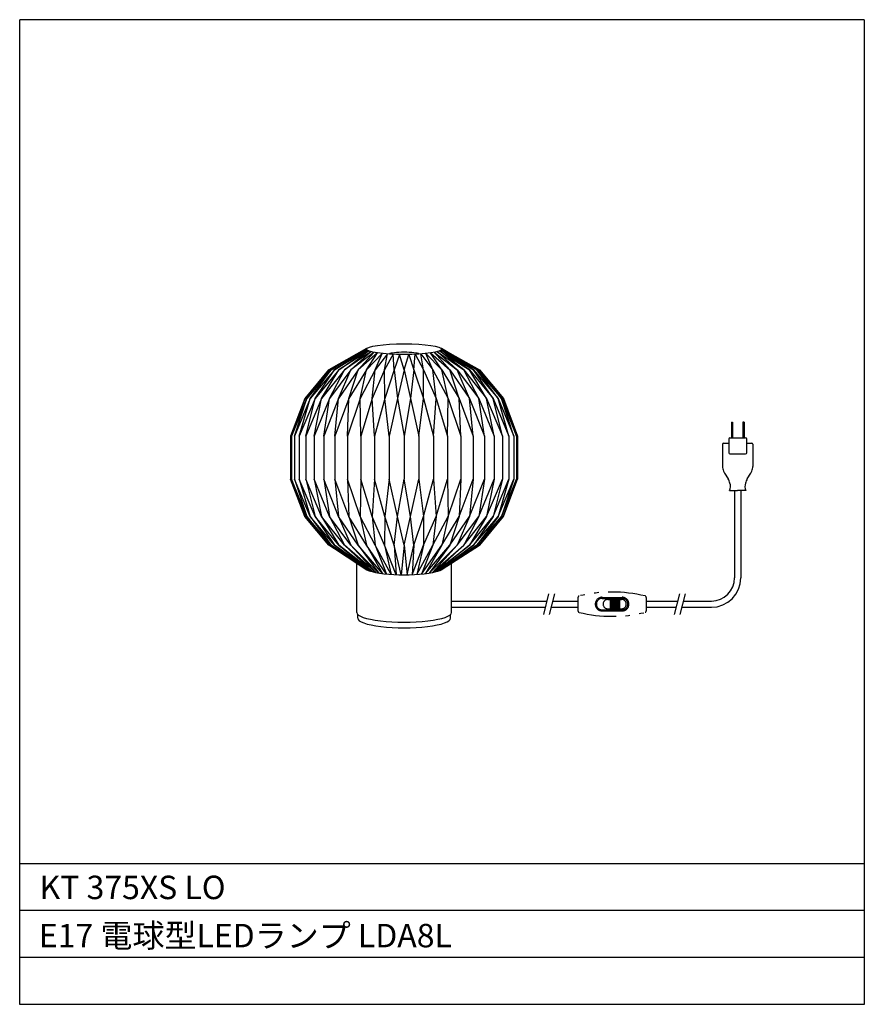
# Model space of a CAD drawing. Extents: x 316 to 406, y 227 to 332.
import ezdxf

# ---------------------------------------------------------------- set-up
doc = ezdxf.new("R2010")
doc.units = 0
doc.header["$LTSCALE"] = 0.397306
doc.linetypes.add('CENTERX3', pattern=[13.25, 12.5, -0.25, 0.25, -0.25])
doc.linetypes.add('PHANTOM2', pattern=[20, 10, -2.5, 1.25, -2.5, 1.25, -2.5])
for name, color, linetype in [('0-HONTAI', 2, 'CONTINUOUS'), ('CL', 9, 'CENTERX3'), ('FLAME', 2, 'CONTINUOUS'), ('HONTAI', 2, 'CONTINUOUS'), ('SPEC', 9, 'CONTINUOUS'), ('TOUGU', 3, 'CONTINUOUS')]:
    doc.layers.add(name, color=color, linetype=linetype)
doc.styles.get("Standard").update_dxf_attribs({"font": 'txt.shx', "bigfont": 'bigfont.shx'})

msp = doc.modelspace()

# ---------------------------------------------------------------- linework, layer by layer
at = {"layer": '0-HONTAI'}
for p, q in [((392.07, 289.33), (392.18, 289.33)), ((392.07, 289.33), (392.07, 287.64)), ((392.18, 289.33), (392.18, 287.64)), ((393.42, 289.33), (393.3, 289.33)), ((393.3, 289.33), (393.3, 287.64)), ((393.42, 289.33), (393.42, 287.64)), ((391.12, 286.97), (391.12, 284.61)), ((391.23, 287.08), (391.79, 287.08)), ((391.79, 287.53), (391.79, 286.07)), ((391.9, 287.64), (393.59, 287.64)), ((393.7, 287.53), (393.7, 286.07)), ((393.7, 287.08), (394.26, 287.08)), ((394.37, 286.97), (394.37, 284.61)), ((391.9, 285.96), (393.59, 285.96)), ((391.86, 282.04), (392.74, 282.04)), ((393.63, 282.04), (392.74, 282.04))]:
    msp.add_line(p, q, dxfattribs=at)
for centre, radius, start, end in [((391.23, 286.97), 0.112, 90, 180), ((391.9, 287.53), 0.112, 90, 180), ((393.59, 287.53), 0.112, 0, 90), ((394.26, 286.97), 0.112, 0, 90), ((391.9, 286.07), 0.112, 180, 270), ((393.59, 286.07), 0.112, 270, 0), ((392.24, 284.61), 1.12, 180, 206.8157), ((393.25, 284.61), 1.12, 333.1844, 0), ((396.24, 286.63), 5.6, 206.8157, 216.5778), ((389.25, 286.63), 5.6, 323.4223, 333.1844), ((386.91, 281.25), 5.24, 17.4235, 22.9075), ((390.93, 282.5), 1.04, 333.8416, 18.4913), ((394.56, 282.5), 1.04, 161.5088, 206.1585), ((398.58, 281.25), 5.24, 157.0926, 162.5766)]:
    msp.add_arc(centre, radius, start, end, dxfattribs=at)
at = {"layer": 'CL'}
for p, q in [((372.6, 271), (372.04, 268.83)), ((373.21, 271), (372.65, 268.83)), ((386.54, 271), (385.98, 268.83)), ((387.15, 271), (386.59, 268.83))]:
    msp.add_line(p, q, dxfattribs=at)
at = {"layer": 'FLAME'}
for p, q in [((316.24, 227.24), (316.24, 332.24)), ((406.24, 332.24), (316.24, 332.24)), ((406.24, 332.24), (406.24, 227.24)), ((406.24, 242.24), (316.24, 242.24)), ((406.24, 237.24), (316.24, 237.24)), ((406.24, 232.24), (316.24, 232.24)), ((406.24, 227.24), (316.24, 227.24))]:
    msp.add_line(p, q, dxfattribs=at)
at = {"layer": 'HONTAI', "color": 8}
for p, q in [((353.19, 297.19), (349.17, 294.89)), ((349.24, 294.89), (353.19, 297.19)), ((353.21, 297.17), (349.24, 294.89)), ((349.44, 294.89), (353.21, 297.17)), ((364.95, 294.89), (361.18, 297.17)), ((361.18, 297.17), (365.16, 294.89)), ((361.2, 297.19), (365.23, 294.89)), ((365.16, 294.89), (361.2, 297.19)), ((353.2, 297.07), (349.44, 294.89)), ((349.78, 294.89), (353.2, 297.07)), ((353.26, 297), (349.78, 294.89)), ((350.24, 294.89), (353.26, 297)), ((353.42, 296.92), (350.24, 294.89)), ((350.83, 294.89), (353.42, 296.92)), ((353.65, 296.84), (350.83, 294.89)), ((351.52, 294.89), (353.65, 296.84)), ((353.98, 296.77), (351.52, 294.89)), ((352.31, 294.89), (353.98, 296.77)), ((354.38, 296.71), (352.31, 294.89)), ((353.18, 294.89), (354.38, 296.71)), ((354.87, 296.65), (353.18, 294.89)), ((354.12, 294.89), (354.87, 296.65)), ((355.42, 296.6), (354.12, 294.89)), ((355.12, 294.89), (355.42, 296.6)), ((356.04, 296.57), (355.12, 294.89)), ((356.15, 294.89), (356.04, 296.57)), ((356.69, 296.55), (356.15, 294.89)), ((357.2, 294.89), (356.69, 296.55)), ((357.2, 294.89), (357.7, 296.55)), ((357.7, 296.55), (358.24, 294.89)), ((358.24, 294.89), (358.36, 296.57)), ((358.36, 296.57), (359.28, 294.89)), ((359.28, 294.89), (358.97, 296.6)), ((358.97, 296.6), (360.27, 294.89)), ((360.27, 294.89), (359.52, 296.65)), ((359.52, 296.65), (361.21, 294.89)), ((361.21, 294.89), (360.01, 296.71)), ((360.01, 296.71), (362.08, 294.89)), ((362.08, 294.89), (360.42, 296.77)), ((360.42, 296.77), (362.87, 294.89)), ((362.87, 294.89), (360.74, 296.84)), ((360.74, 296.84), (363.57, 294.89)), ((363.57, 294.89), (360.98, 296.92)), ((360.98, 296.92), (364.15, 294.89)), ((364.15, 294.89), (361.13, 297)), ((361.13, 297), (364.61, 294.89)), ((364.61, 294.89), (361.2, 297.08)), ((361.2, 297.08), (364.95, 294.89)), ((349.17, 294.89), (346.62, 291.85)), ((349.24, 294.89), (346.64, 291.85)), ((346.64, 291.85), (349.17, 294.89)), ((349.44, 294.89), (346.82, 291.85)), ((346.82, 291.85), (349.24, 294.89)), ((349.78, 294.89), (347.18, 291.85)), ((347.18, 291.85), (349.44, 294.89)), ((350.24, 294.89), (347.71, 291.85)), ((347.71, 291.85), (349.78, 294.89)), ((350.83, 294.89), (348.4, 291.85)), ((348.4, 291.85), (350.24, 294.89)), ((351.52, 294.89), (349.24, 291.85)), ((349.24, 291.85), (350.83, 294.89)), ((352.31, 294.89), (350.22, 291.85)), ((350.22, 291.85), (351.52, 294.89)), ((353.18, 294.89), (351.32, 291.85)), ((351.32, 291.85), (352.31, 294.89)), ((354.12, 294.89), (352.52, 291.85)), ((352.52, 291.85), (353.18, 294.89)), ((355.12, 294.89), (353.8, 291.85)), ((353.8, 291.85), (354.12, 294.89)), ((355.13, 291.85), (355.12, 294.89)), ((356.15, 294.89), (355.13, 291.85)), ((356.15, 294.89), (356.5, 291.85)), ((357.2, 294.89), (356.5, 291.85)), ((357.2, 294.89), (357.89, 291.85)), ((358.24, 294.89), (357.89, 291.85)), ((358.24, 294.89), (359.26, 291.85)), ((359.26, 291.85), (359.28, 294.89)), ((359.28, 294.89), (360.6, 291.85)), ((360.6, 291.85), (360.27, 294.89)), ((360.27, 294.89), (361.88, 291.85)), ((361.88, 291.85), (361.21, 294.89)), ((361.21, 294.89), (363.07, 291.85)), ((363.07, 291.85), (362.08, 294.89)), ((362.08, 294.89), (364.17, 291.85)), ((364.17, 291.85), (362.87, 294.89)), ((362.87, 294.89), (365.15, 291.85)), ((365.15, 291.85), (363.57, 294.89)), ((363.57, 294.89), (365.99, 291.85)), ((365.99, 291.85), (364.15, 294.89)), ((364.15, 294.89), (366.68, 291.85)), ((366.68, 291.85), (364.61, 294.89)), ((364.61, 294.89), (367.21, 291.85)), ((367.21, 291.85), (364.95, 294.89)), ((364.95, 294.89), (367.57, 291.85)), ((367.57, 291.85), (365.16, 294.89)), ((365.16, 294.89), (367.75, 291.85)), ((365.23, 294.89), (367.78, 291.85)), ((367.75, 291.85), (365.23, 294.89)), ((346.62, 291.85), (345.1, 287.84)), ((346.64, 291.85), (345.1, 287.84)), ((346.82, 291.85), (345.2, 287.84)), ((345.2, 287.84), (346.64, 291.85)), ((347.18, 291.85), (345.51, 287.84)), ((345.51, 287.84), (346.82, 291.85)), ((347.71, 291.85), (346.02, 287.84)), ((346.02, 287.84), (347.18, 291.85)), ((348.4, 291.85), (346.72, 287.84)), ((346.72, 287.84), (347.71, 291.85)), ((349.24, 291.85), (347.6, 287.84)), ((347.6, 287.84), (348.4, 291.85)), ((350.22, 291.85), (348.64, 287.84)), ((348.64, 287.84), (349.24, 291.85)), ((351.32, 291.85), (349.83, 287.84)), ((349.83, 287.84), (350.22, 291.85)), ((352.52, 291.85), (351.15, 287.84)), ((351.15, 287.84), (351.32, 291.85)), ((352.57, 287.84), (352.52, 291.85)), ((353.8, 291.85), (352.57, 287.84)), ((354.06, 287.84), (353.8, 291.85)), ((355.13, 291.85), (354.06, 287.84)), ((355.62, 287.84), (355.13, 291.85)), ((356.5, 291.85), (355.62, 287.84)), ((356.5, 291.85), (357.2, 287.84)), ((357.89, 291.85), (357.2, 287.84)), ((357.89, 291.85), (358.78, 287.84)), ((358.78, 287.84), (359.26, 291.85)), ((359.26, 291.85), (360.33, 287.84)), ((360.33, 287.84), (360.6, 291.85)), ((360.6, 291.85), (361.83, 287.84)), ((361.83, 287.84), (361.88, 291.85)), ((361.88, 291.85), (363.24, 287.84)), ((363.24, 287.84), (363.07, 291.85)), ((363.07, 291.85), (364.56, 287.84)), ((364.56, 287.84), (364.17, 291.85)), ((364.17, 291.85), (365.75, 287.84)), ((365.75, 287.84), (365.15, 291.85)), ((365.15, 291.85), (366.79, 287.84)), ((366.79, 287.84), (365.99, 291.85)), ((365.99, 291.85), (367.67, 287.84)), ((367.67, 287.84), (366.68, 291.85)), ((366.68, 291.85), (368.37, 287.84)), ((368.37, 287.84), (367.21, 291.85)), ((367.21, 291.85), (368.88, 287.84)), ((368.88, 287.84), (367.57, 291.85)), ((367.57, 291.85), (369.19, 287.84)), ((369.19, 287.84), (367.75, 291.85)), ((367.75, 291.85), (369.29, 287.84)), ((367.78, 291.85), (369.29, 287.84)), ((345.1, 287.84), (345.1, 283.26)), ((345.2, 287.84), (345.2, 283.26)), ((345.51, 287.84), (345.51, 283.26)), ((346.02, 287.84), (346.02, 283.26)), ((346.72, 287.84), (346.72, 283.26)), ((347.6, 287.84), (347.6, 283.26)), ((348.64, 287.84), (348.64, 283.26)), ((349.83, 287.84), (349.83, 283.26)), ((351.15, 287.84), (351.15, 283.26)), ((352.57, 287.84), (352.57, 283.26)), ((354.06, 287.84), (354.06, 283.26)), ((355.62, 287.84), (355.62, 283.26)), ((357.2, 287.84), (357.2, 283.26)), ((358.78, 287.84), (358.78, 283.26)), ((360.33, 287.84), (360.33, 283.26)), ((361.83, 287.84), (361.83, 283.26)), ((363.24, 287.84), (363.24, 283.26)), ((364.56, 287.84), (364.56, 283.26)), ((365.75, 287.84), (365.75, 283.26)), ((366.79, 287.84), (366.79, 283.26)), ((367.67, 287.84), (367.67, 283.26)), ((368.37, 287.84), (368.37, 283.26)), ((368.88, 287.84), (368.88, 283.26)), ((369.19, 287.84), (369.19, 283.26)), ((369.29, 287.84), (369.29, 283.26)), ((346.62, 279.25), (345.1, 283.26)), ((346.64, 279.25), (345.1, 283.26)), ((346.82, 279.25), (345.2, 283.26)), ((345.2, 283.26), (346.64, 279.25)), ((347.18, 279.25), (345.51, 283.26)), ((345.51, 283.26), (346.82, 279.25)), ((347.71, 279.25), (346.02, 283.26)), ((346.02, 283.26), (347.18, 279.25)), ((348.4, 279.25), (346.72, 283.26)), ((346.72, 283.26), (347.71, 279.25)), ((349.24, 279.25), (347.6, 283.26)), ((347.6, 283.26), (348.4, 279.25)), ((350.22, 279.25), (348.64, 283.26)), ((348.64, 283.26), (349.24, 279.25)), ((351.32, 279.25), (349.83, 283.26)), ((349.83, 283.26), (350.22, 279.25)), ((352.52, 279.25), (351.15, 283.26)), ((351.15, 283.26), (351.32, 279.25)), ((352.57, 283.26), (352.52, 279.25)), ((353.8, 279.25), (352.57, 283.26)), ((354.06, 283.26), (353.8, 279.25)), ((355.13, 279.25), (354.06, 283.26)), ((355.62, 283.26), (355.13, 279.25)), ((356.5, 279.25), (355.62, 283.26)), ((356.5, 279.25), (357.2, 283.26)), ((357.89, 279.25), (357.2, 283.26)), ((357.89, 279.25), (358.78, 283.26)), ((358.78, 283.26), (359.26, 279.25)), ((359.26, 279.25), (360.33, 283.26)), ((360.33, 283.26), (360.6, 279.25)), ((360.6, 279.25), (361.83, 283.26)), ((361.83, 283.26), (361.88, 279.25)), ((361.88, 279.25), (363.24, 283.26)), ((363.24, 283.26), (363.07, 279.25)), ((363.07, 279.25), (364.56, 283.26)), ((364.56, 283.26), (364.17, 279.25)), ((364.17, 279.25), (365.75, 283.26)), ((365.75, 283.26), (365.15, 279.25)), ((365.15, 279.25), (366.79, 283.26)), ((366.79, 283.26), (365.99, 279.25)), ((365.99, 279.25), (367.67, 283.26)), ((367.67, 283.26), (366.68, 279.25)), ((366.68, 279.25), (368.37, 283.26)), ((368.37, 283.26), (367.21, 279.25)), ((367.21, 279.25), (368.88, 283.26)), ((368.88, 283.26), (367.57, 279.25)), ((367.57, 279.25), (369.19, 283.26)), ((369.19, 283.26), (367.75, 279.25)), ((367.75, 279.25), (369.29, 283.26)), ((367.78, 279.25), (369.29, 283.26)), ((349.17, 276.22), (346.62, 279.25)), ((349.24, 276.22), (346.64, 279.25)), ((346.64, 279.25), (349.17, 276.22)), ((349.44, 276.22), (346.82, 279.25)), ((346.82, 279.25), (349.24, 276.22)), ((349.78, 276.22), (347.18, 279.25)), ((347.18, 279.25), (349.44, 276.22)), ((350.24, 276.22), (347.71, 279.25)), ((347.71, 279.25), (349.78, 276.22)), ((350.83, 276.22), (348.4, 279.25)), ((348.4, 279.25), (350.24, 276.22)), ((351.52, 276.22), (349.24, 279.25)), ((349.24, 279.25), (350.83, 276.22)), ((352.31, 276.22), (350.22, 279.25)), ((350.22, 279.25), (351.52, 276.22)), ((353.18, 276.22), (351.32, 279.25)), ((351.32, 279.25), (352.31, 276.22)), ((354.12, 276.22), (352.52, 279.25)), ((352.52, 279.25), (353.18, 276.22)), ((355.12, 276.22), (353.8, 279.25)), ((353.8, 279.25), (354.12, 276.22)), ((355.13, 279.25), (355.12, 276.22)), ((356.15, 276.22), (355.13, 279.25)), ((356.15, 276.22), (356.5, 279.25)), ((357.2, 276.22), (356.5, 279.25)), ((357.2, 276.22), (357.89, 279.25)), ((358.24, 276.22), (357.89, 279.25)), ((358.24, 276.22), (359.26, 279.25)), ((359.26, 279.25), (359.28, 276.22)), ((359.28, 276.22), (360.6, 279.25)), ((360.6, 279.25), (360.27, 276.22)), ((360.27, 276.22), (361.88, 279.25)), ((361.88, 279.25), (361.21, 276.22)), ((361.21, 276.22), (363.07, 279.25)), ((363.07, 279.25), (362.08, 276.22)), ((362.08, 276.22), (364.17, 279.25)), ((364.17, 279.25), (362.87, 276.22)), ((362.87, 276.22), (365.15, 279.25)), ((365.15, 279.25), (363.57, 276.22)), ((363.57, 276.22), (365.99, 279.25)), ((365.99, 279.25), (364.15, 276.22)), ((364.15, 276.22), (366.68, 279.25)), ((366.68, 279.25), (364.61, 276.22)), ((364.61, 276.22), (367.21, 279.25)), ((367.21, 279.25), (364.95, 276.22)), ((364.95, 276.22), (367.57, 279.25)), ((367.57, 279.25), (365.16, 276.22)), ((365.16, 276.22), (367.75, 279.25)), ((365.23, 276.22), (367.78, 279.25)), ((367.75, 279.25), (365.23, 276.22)), ((353.13, 273.63), (349.17, 276.22)), ((353.4, 273.51), (349.24, 276.22)), ((349.24, 276.22), (353.13, 273.63)), ((353.5, 273.47), (349.44, 276.22)), ((349.44, 276.22), (353.4, 273.51)), ((353.66, 273.42), (349.78, 276.22)), ((349.78, 276.22), (353.5, 273.47)), ((353.88, 273.36), (350.24, 276.22)), ((350.24, 276.22), (353.66, 273.42)), ((354.17, 273.3), (350.83, 276.22)), ((350.83, 276.22), (353.88, 273.36)), ((354.52, 273.23), (351.52, 276.22)), ((351.52, 276.22), (354.17, 273.3)), ((354.9, 273.19), (352.31, 276.22)), ((352.31, 276.22), (354.52, 273.23)), ((355.33, 273.13), (353.18, 276.22)), ((353.18, 276.22), (354.9, 273.19)), ((355.82, 273.09), (354.12, 276.22)), ((354.12, 276.22), (355.33, 273.13)), ((356.34, 273.06), (355.12, 276.22)), ((355.12, 276.22), (355.82, 273.09)), ((356.89, 273.05), (356.15, 276.22)), ((356.15, 276.22), (356.34, 273.06)), ((357.2, 276.22), (356.89, 273.05)), ((357.2, 276.22), (357.51, 273.05)), ((357.51, 273.05), (358.24, 276.22)), ((358.24, 276.22), (358.05, 273.06)), ((358.05, 273.06), (359.28, 276.22)), ((359.28, 276.22), (358.57, 273.09)), ((358.57, 273.09), (360.27, 276.22)), ((360.27, 276.22), (359.06, 273.13)), ((359.06, 273.13), (361.21, 276.22)), ((361.21, 276.22), (359.49, 273.19)), ((359.49, 273.19), (362.08, 276.22)), ((362.08, 276.22), (359.87, 273.23)), ((359.87, 273.23), (362.87, 276.22)), ((362.87, 276.22), (360.22, 273.3)), ((360.22, 273.3), (363.57, 276.22)), ((363.57, 276.22), (360.51, 273.36)), ((360.51, 273.36), (364.15, 276.22)), ((364.15, 276.22), (360.74, 273.42)), ((360.74, 273.42), (364.61, 276.22)), ((364.61, 276.22), (360.9, 273.47)), ((360.9, 273.47), (364.95, 276.22)), ((364.95, 276.22), (361, 273.51)), ((361, 273.51), (365.16, 276.22)), ((361.26, 273.63), (365.23, 276.22)), ((365.16, 276.22), (361.26, 273.63))]:
    msp.add_line(p, q, dxfattribs=at)
at = {"layer": 'HONTAI'}
for p, q in [((392.41, 282.04), (392.41, 272.72)), ((393.08, 282.04), (393.08, 272.72)), ((352.15, 269.02), (352.15, 274.27)), ((362.24, 269.02), (362.24, 274.27)), ((362.24, 270.25), (372.41, 270.25)), ((373.02, 270.25), (375.72, 270.25)), ((383.01, 270.25), (386.34, 270.25)), ((386.95, 270.25), (389.94, 270.25)), ((352.25, 268.42), (352.25, 268.82)), ((362.14, 268.4), (362.14, 268.82)), ((362.24, 269.58), (372.24, 269.58)), ((372.84, 269.58), (375.72, 269.58)), ((383.01, 269.58), (386.17, 269.58)), ((386.78, 269.58), (389.94, 269.58))]:
    msp.add_line(p, q, dxfattribs=at)
for radius in [2.47, 3.14]:
    msp.add_arc((389.94, 272.72), radius, 270, 0, dxfattribs=at)
at = {"layer": 'HONTAI', "color": 8}
msp.add_ellipse((357.2, 297.11), major_axis=(-4.01, 0), ratio=0.140792, dxfattribs=at)
for centre, major_axis, ratio, start_param, end_param in [((357.2, 296.54), (1.65, 0), 0.14331, 0.218304, 2.923289), ((357.2, 273.91), (-4.29, 0), 0.202061, 0, 3.141593)]:
    msp.add_ellipse(centre, major_axis=major_axis, ratio=ratio, start_param=start_param, end_param=end_param, dxfattribs=at)
at = {"layer": 'HONTAI'}
for centre, major_axis, ratio in [((357.2, 269.02), (-5.05, 0), 0.202061), ((357.2, 268.42), (-4.95, 0), 0.20613)]:
    msp.add_ellipse(centre, major_axis=major_axis, ratio=ratio, start_param=0, end_param=3.141593, dxfattribs=at)
at = {"layer": 'TOUGU', "linetype": 'PHANTOM2'}
for p, q in [((375.72, 270.62), (375.72, 269.21)), ((378.3, 270.64), (380.43, 270.64)), ((378.3, 270.53), (380.43, 270.53)), ((378.91, 270.42), (380.37, 270.42)), ((379.14, 270.42), (379.14, 269.41)), ((379.26, 270.42), (379.26, 269.41)), ((379.39, 270.42), (379.39, 269.41)), ((379.52, 270.42), (379.52, 269.41)), ((379.64, 270.42), (379.64, 269.41)), ((379.77, 270.42), (379.77, 269.41)), ((379.89, 270.42), (379.89, 269.41)), ((380.02, 270.42), (380.02, 269.41)), ((380.15, 270.42), (380.15, 269.41)), ((383.01, 270.62), (383.01, 269.21)), ((378.3, 269.3), (380.43, 269.3)), ((378.3, 269.19), (380.43, 269.19)), ((378.91, 269.41), (380.37, 269.41))]:
    msp.add_line(p, q, dxfattribs=at)
for centre, radius, start, end in [((379.36, 256.18), 15.03, 76.4728, 103.5272), ((375.89, 270.62), 0.168, 103.5272, 180), ((378.3, 269.92), 0.729, 90, 270), ((378.3, 269.92), 0.617, 90, 270), ((378.91, 269.92), 0.505, 90, 270), ((380.37, 269.92), 0.505, 270, 90), ((380.43, 269.92), 0.729, 270, 90), ((380.43, 269.92), 0.617, 270, 90), ((382.84, 270.62), 0.168, 0, 76.4728), ((375.89, 269.21), 0.168, 180, 256.4728), ((379.36, 283.65), 15.03, 256.4728, 283.5272), ((382.84, 269.21), 0.168, 283.5272, 0)]:
    msp.add_arc(centre, radius, start, end, dxfattribs=at)

# ---------------------------------------------------------------- texts
at = {"layer": 'SPEC'}
for s, p in [('KT 375XS LO', (318.35, 238.46)), ('E17 電球型LEDランプ LDA8L', (318.28, 233.32))]:
    msp.add_text(s, height=2.5, dxfattribs=at).set_placement(p)

doc.saveas('drawing.dxf')
